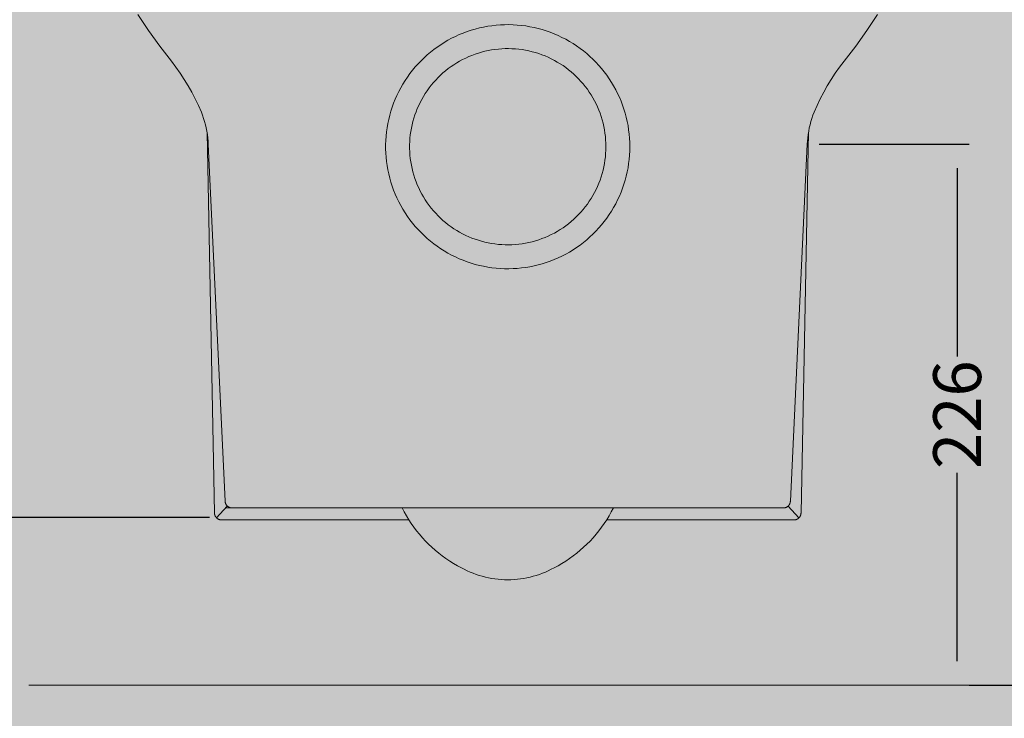
# Model space of a CAD drawing. Units: millimetres. Extents: x -68 to 10587, y -620 to 2561.
# Drawn here: x 144 to 555, y 50 to 342 of the extents above; entities that cross this region are included whole.
import ezdxf

# ---------------------------------------------------------------- set-up
doc = ezdxf.new("R2010")
doc.units = ezdxf.units.MM
doc.header["$MEASUREMENT"] = 0
doc.layers.add('Gruppo definitivo$cartiglio per stampa', color=7, linetype='Continuous', true_color=0xffffff)
for name, color, linetype, lineweight, true_color in [('Gruppo definitivo$Linee 1°piano', 7, 'Continuous', 25, 0x343d46), ('Gruppo definitivo$Linee 2° piano', 7, 'Continuous', 15, 0xa7adba), ('Gruppo definitivo$quote', 7, 'Continuous', 15, 0x4f5b66)]:
    doc.layers.add(name, color=color, linetype=linetype, lineweight=lineweight, true_color=true_color)
doc.styles.add('Felina SerifRegular', font='txt')
doc.dimstyles.new('Art Ceram_scheda tecnica', dxfattribs={"dimtxt": 20, "dimasz": 10, "dimexe": 5, "dimexo": 5, "dimgap": 2.5, "dimtad": 0, "dimtoh": 1, "dimdec": 0, "dimzin": 1, "dimdsep": 46, "dimtxsty": 'Felina SerifRegular', "dimcen": 5, "dimazin": 0, "dimtfac": 1, "dimtdec": 4, "dimtix": 1, "dimtmove": 1, "dimatfit": 3, "dimfxl": 0, "dimtolj": 1, "dimtzin": 1, "dimarcsym": 0})

# ---------------------------------------------------------------- blocks, each defined once
blk = doc.blocks.new('*D39')
at = {"layer": 'Defpoints', "color": 0}
for p in [(176.44, 483.68), (112.22, 133.68), (228, 133.68)]:
    blk.add_point(p, dxfattribs=at)
at = {"layer": 'Gruppo definitivo$quote', "color": 0, "lineweight": -2}
for p, q in [((171.44, 483.68), (107.22, 483.68)), ((112.22, 473.68), (112.22, 331.81)), ((112.22, 143.68), (112.22, 285.55)), ((223, 133.68), (107.22, 133.68))]:
    blk.add_line(p, q, dxfattribs=at)
at = {"layer": 'Gruppo definitivo$quote', "color": 0}
for points in [[(113.89, 473.68), (110.56, 473.68), (112.22, 483.68)], [(110.56, 143.68), (113.89, 143.68), (112.22, 133.68)]]:
    blk.add_solid(points, dxfattribs=at)
at = {"layer": 'Gruppo definitivo$quote', "color": 0, "lineweight": 0, "insert": (112.22, 308.68), "char_height": 20, "attachment_point": 5, "rotation": 90, "style": 'Felina SerifRegular'}
blk.add_mtext('\\A1;350', dxfattribs=at)
blk = doc.blocks.new('*D40')
at = {"layer": 'Defpoints', "color": 0}
for p in [(176.44, 483.68), (32.22, 63.68), (32.22, 63.68)]:
    blk.add_point(p, dxfattribs=at)
at = {"layer": 'Gruppo definitivo$quote', "color": 0, "lineweight": -2}
for p, q in [((171.44, 483.68), (27.22, 483.68)), ((32.22, 473.68), (32.22, 298.26)), ((32.22, 73.68), (32.22, 249.1)), ((27.22, 63.68), (27.22, 63.68))]:
    blk.add_line(p, q, dxfattribs=at)
at = {"layer": 'Gruppo definitivo$quote', "color": 0}
for points in [[(33.89, 473.68), (30.56, 473.68), (32.22, 483.68)], [(30.56, 73.68), (33.89, 73.68), (32.22, 63.68)]]:
    blk.add_solid(points, dxfattribs=at)
at = {"layer": 'Gruppo definitivo$quote', "color": 0, "lineweight": 0, "insert": (32.22, 273.68), "char_height": 20, "attachment_point": 5, "rotation": 90, "style": 'Felina SerifRegular'}
blk.add_mtext('\\A1;420', dxfattribs=at)
blk = doc.blocks.new('*D41')
at = {"layer": 'Defpoints', "color": 0}
for p in [(518.6, 388.68), (535.22, 63.68), (616.22, 63.68)]:
    blk.add_point(p, dxfattribs=at)
at = {"layer": 'Gruppo definitivo$quote', "color": 0, "lineweight": -2}
for p, q in [((523.6, 388.68), (621.22, 388.68)), ((616.22, 378.68), (616.22, 249)), ((616.22, 73.68), (616.22, 203.36)), ((540.22, 63.68), (621.22, 63.68))]:
    blk.add_line(p, q, dxfattribs=at)
at = {"layer": 'Gruppo definitivo$quote', "color": 0}
for points in [[(617.89, 378.68), (614.56, 378.68), (616.22, 388.68)], [(614.56, 73.68), (617.89, 73.68), (616.22, 63.68)]]:
    blk.add_solid(points, dxfattribs=at)
at = {"layer": 'Gruppo definitivo$quote', "color": 0, "lineweight": 0, "insert": (616.22, 226.18), "char_height": 20, "attachment_point": 5, "rotation": 90, "style": 'Felina SerifRegular'}
blk.add_mtext('\\A1;325', dxfattribs=at)
blk = doc.blocks.new('*D42')
at = {"layer": 'Defpoints', "color": 0}
for p in [(472.57, 289.68), (535.22, 63.68), (535.22, 63.68)]:
    blk.add_point(p, dxfattribs=at)
at = {"layer": 'Gruppo definitivo$quote', "color": 0, "lineweight": -2}
for p, q in [((477.57, 289.68), (540.22, 289.68)), ((535.22, 279.68), (535.22, 201.05)), ((535.22, 73.68), (535.22, 152.31)), ((540.22, 63.68), (540.22, 63.68))]:
    blk.add_line(p, q, dxfattribs=at)
at = {"layer": 'Gruppo definitivo$quote', "color": 0}
for points in [[(536.89, 279.68), (533.56, 279.68), (535.22, 289.68)], [(533.56, 73.68), (536.89, 73.68), (535.22, 63.68)]]:
    blk.add_solid(points, dxfattribs=at)
at = {"layer": 'Gruppo definitivo$quote', "color": 0, "lineweight": 0, "insert": (535.22, 176.68), "char_height": 20, "attachment_point": 5, "rotation": 90, "style": 'Felina SerifRegular'}
blk.add_mtext('\\A1;226', dxfattribs=at)
blk = doc.blocks.new('*D43')
at = {"layer": 'Defpoints', "color": 0}
for p in [(520.89, 423.68), (535.22, 63.68), (681.22, 63.68)]:
    blk.add_point(p, dxfattribs=at)
at = {"layer": 'Gruppo definitivo$quote', "color": 0, "lineweight": -2}
for p, q in [((525.89, 423.68), (686.22, 423.68)), ((681.22, 413.68), (681.22, 267.9)), ((681.22, 73.68), (681.22, 219.46)), ((540.22, 63.68), (686.22, 63.68))]:
    blk.add_line(p, q, dxfattribs=at)
at = {"layer": 'Gruppo definitivo$quote', "color": 0}
for points in [[(682.89, 413.68), (679.56, 413.68), (681.22, 423.68)], [(679.56, 73.68), (682.89, 73.68), (681.22, 63.68)]]:
    blk.add_solid(points, dxfattribs=at)
at = {"layer": 'Gruppo definitivo$quote', "color": 0, "lineweight": 0, "insert": (681.22, 243.68), "char_height": 20, "attachment_point": 5, "rotation": 90, "style": 'Felina SerifRegular'}
blk.add_mtext('\\A1;360', dxfattribs=at)

msp = doc.modelspace()

# ---------------------------------------------------------------- hatches: boundary and pattern name
at = {"layer": 'Gruppo definitivo$cartiglio per stampa'}
msp.add_hatch(color=256, dxfattribs=at).paths.add_polyline_path([(-67.74, -620.5), (1858.41, -620.5), (1858.41, 2039.43), (-67.74, 2039.43)], flags=0)

# ---------------------------------------------------------------- linework, layer by layer
at = {"layer": 'Gruppo definitivo$Linee 1°piano', "lineweight": 0}
for p, q in [((332.25, 337.35), (330.57, 336.79)), ((333.95, 337.85), (332.25, 337.35)), ((335.66, 338.29), (333.95, 337.85)), ((337.39, 338.67), (335.66, 338.29)), ((339.13, 338.99), (337.39, 338.67)), ((340.88, 339.25), (339.13, 338.99)), ((342.64, 339.45), (340.88, 339.25)), ((344.41, 339.59), (342.64, 339.45)), ((346.18, 339.66), (344.41, 339.59)), ((347.95, 339.68), (346.18, 339.66)), ((349.72, 339.63), (347.95, 339.68)), ((351.48, 339.52), (349.72, 339.63)), ((353.25, 339.36), (351.48, 339.52)), ((355, 339.13), (353.25, 339.36)), ((356.75, 338.84), (355, 339.13)), ((358.48, 338.48), (356.75, 338.84)), ((360.2, 338.07), (358.48, 338.48)), ((361.91, 337.6), (360.2, 338.07)), ((363.6, 337.07), (361.91, 337.6)), ((322.52, 333.14), (320.99, 332.25)), ((324.07, 333.98), (322.52, 333.14)), ((325.66, 334.77), (324.07, 333.98)), ((327.27, 335.5), (325.66, 334.77)), ((328.91, 336.17), (327.27, 335.5)), ((330.57, 336.79), (328.91, 336.17)), ((365.27, 336.49), (363.6, 337.07)), ((366.92, 335.84), (365.27, 336.49)), ((368.54, 335.14), (366.92, 335.84)), ((370.14, 334.38), (368.54, 335.14)), ((371.72, 333.57), (370.14, 334.38)), ((373.26, 332.7), (371.72, 333.57)), ((316.6, 329.25), (315.21, 328.16)), ((318.03, 330.3), (316.6, 329.25)), ((319.49, 331.3), (318.03, 330.3)), ((320.99, 332.25), (319.49, 331.3)), ((340.77, 329.12), (339.37, 328.87)), ((342.18, 329.33), (340.77, 329.12)), ((343.6, 329.49), (342.18, 329.33)), ((345.01, 329.6), (343.6, 329.49)), ((346.44, 329.67), (345.01, 329.6)), ((347.86, 329.68), (346.44, 329.67)), ((349.28, 329.64), (347.86, 329.68)), ((350.7, 329.55), (349.28, 329.64)), ((352.12, 329.42), (350.7, 329.55)), ((353.53, 329.23), (352.12, 329.42)), ((354.93, 329), (353.53, 329.23)), ((374.77, 331.78), (373.26, 332.7)), ((376.25, 330.81), (374.77, 331.78)), ((377.69, 329.78), (376.25, 330.81)), ((379.1, 328.71), (377.69, 329.78)), ((312.55, 325.82), (311.28, 324.59)), ((313.86, 327.01), (312.55, 325.82)), ((315.21, 328.16), (313.86, 327.01)), ((328.67, 325.1), (327.42, 324.42)), ((329.94, 325.73), (328.67, 325.1)), ((331.24, 326.32), (329.94, 325.73)), ((332.56, 326.86), (331.24, 326.32)), ((333.89, 327.35), (332.56, 326.86)), ((335.24, 327.8), (333.89, 327.35)), ((336.61, 328.2), (335.24, 327.8)), ((337.98, 328.56), (336.61, 328.2)), ((339.37, 328.87), (337.98, 328.56)), ((356.33, 328.72), (354.93, 329)), ((357.71, 328.39), (356.33, 328.72)), ((359.09, 328.01), (357.71, 328.39)), ((360.44, 327.58), (359.09, 328.01)), ((361.79, 327.11), (360.44, 327.58)), ((363.11, 326.59), (361.79, 327.11)), ((364.42, 326.03), (363.11, 326.59)), ((365.7, 325.42), (364.42, 326.03)), ((366.97, 324.76), (365.7, 325.42)), ((380.47, 327.59), (379.1, 328.71)), ((381.8, 326.42), (380.47, 327.59)), ((383.09, 325.21), (381.8, 326.42)), ((384.34, 323.95), (383.09, 325.21)), ((308.88, 321.99), (307.75, 320.63)), ((310.06, 323.31), (308.88, 321.99)), ((311.28, 324.59), (310.06, 323.31)), ((322.66, 321.3), (321.54, 320.42)), ((323.81, 322.14), (322.66, 321.3)), ((324.98, 322.94), (323.81, 322.14)), ((326.19, 323.7), (324.98, 322.94)), ((327.42, 324.42), (326.19, 323.7)), ((368.21, 324.07), (366.97, 324.76)), ((369.42, 323.33), (368.21, 324.07)), ((370.61, 322.55), (369.42, 323.33)), ((371.77, 321.72), (370.61, 322.55)), ((372.91, 320.86), (371.77, 321.72)), ((374.01, 319.96), (372.91, 320.86)), ((385.54, 322.65), (384.34, 323.95)), ((386.7, 321.31), (385.54, 322.65)), ((387.81, 319.93), (386.7, 321.31)), ((305.63, 317.79), (304.64, 316.32)), ((306.66, 319.23), (305.63, 317.79)), ((307.75, 320.63), (306.66, 319.23)), ((318.39, 317.54), (317.4, 316.52)), ((319.41, 318.54), (318.39, 317.54)), ((320.46, 319.5), (319.41, 318.54)), ((321.54, 320.42), (320.46, 319.5)), ((375.08, 319.02), (374.01, 319.96)), ((376.11, 318.05), (375.08, 319.02)), ((377.12, 317.04), (376.11, 318.05)), ((378.08, 315.99), (377.12, 317.04)), ((388.87, 318.51), (387.81, 319.93)), ((389.88, 317.06), (388.87, 318.51)), ((390.84, 315.57), (389.88, 317.06)), ((302.83, 313.28), (302, 311.71)), ((303.71, 314.82), (302.83, 313.28)), ((304.64, 316.32), (303.71, 314.82)), ((314.67, 313.24), (313.84, 312.08)), ((315.54, 314.36), (314.67, 313.24)), ((316.45, 315.46), (315.54, 314.36)), ((317.4, 316.52), (316.45, 315.46)), ((379.01, 314.91), (378.08, 315.99)), ((379.9, 313.8), (379.01, 314.91)), ((380.76, 312.66), (379.9, 313.8)), ((381.57, 311.5), (380.76, 312.66)), ((391.74, 314.05), (390.84, 315.57)), ((392.6, 312.5), (391.74, 314.05)), ((300.51, 308.5), (299.85, 306.86)), ((301.23, 310.12), (300.51, 308.5)), ((302, 311.71), (301.23, 310.12)), ((311.59, 308.46), (310.92, 307.2)), ((312.3, 309.69), (311.59, 308.46)), ((313.05, 310.9), (312.3, 309.69)), ((313.84, 312.08), (313.05, 310.9)), ((382.34, 310.3), (381.57, 311.5)), ((383.07, 309.08), (382.34, 310.3)), ((383.76, 307.83), (383.07, 309.08)), ((393.4, 310.92), (392.6, 312.5)), ((394.14, 309.32), (393.4, 310.92)), ((394.83, 307.68), (394.14, 309.32)), ((299.25, 305.2), (298.71, 303.51)), ((299.85, 306.86), (299.25, 305.2)), ((309.73, 304.62), (309.2, 303.3)), ((310.3, 305.92), (309.73, 304.62)), ((310.92, 307.2), (310.3, 305.92)), ((384.4, 306.56), (383.76, 307.83)), ((385, 305.27), (384.4, 306.56)), ((385.55, 303.96), (385, 305.27)), ((395.46, 306.03), (394.83, 307.68)), ((396.03, 304.36), (395.46, 306.03)), ((396.55, 302.66), (396.03, 304.36)), ((298.22, 301.81), (297.8, 300.09)), ((298.71, 303.51), (298.22, 301.81)), ((308.28, 300.6), (307.89, 299.23)), ((308.71, 301.96), (308.28, 300.6)), ((309.2, 303.3), (308.71, 301.96)), ((386.06, 302.63), (385.55, 303.96)), ((386.52, 301.28), (386.06, 302.63)), ((386.93, 299.92), (386.52, 301.28)), ((397.01, 300.95), (396.55, 302.66)), ((397.4, 299.23), (397.01, 300.95)), ((297.12, 296.61), (296.88, 294.86)), ((297.43, 298.36), (297.12, 296.61)), ((297.8, 300.09), (297.43, 298.36)), ((307.25, 296.46), (307, 295.06)), ((307.54, 297.85), (307.25, 296.46)), ((307.89, 299.23), (307.54, 297.85)), ((387.3, 298.54), (386.93, 299.92)), ((387.62, 297.16), (387.3, 298.54)), ((387.89, 295.76), (387.62, 297.16)), ((397.74, 297.49), (397.4, 299.23)), ((398.01, 295.74), (397.74, 297.49)), ((296.7, 293.1), (296.57, 291.33)), ((296.88, 294.86), (296.7, 293.1)), ((306.66, 292.23), (306.56, 290.81)), ((306.81, 293.65), (306.66, 292.23)), ((307, 295.06), (306.81, 293.65)), ((388.11, 294.35), (387.89, 295.76)), ((388.28, 292.94), (388.11, 294.35)), ((388.4, 291.52), (388.28, 292.94)), ((398.23, 293.98), (398.01, 295.74)), ((398.38, 292.22), (398.23, 293.98)), ((398.47, 290.45), (398.38, 292.22)), ((296.57, 291.33), (296.51, 289.56)), ((296.51, 289.56), (296.51, 287.79)), ((306.56, 290.81), (306.51, 289.39)), ((306.51, 289.39), (306.51, 287.97)), ((306.51, 287.97), (306.56, 286.55)), ((388.48, 290.1), (388.4, 291.52)), ((388.5, 288.68), (388.48, 290.1)), ((388.48, 287.26), (388.5, 288.68)), ((398.5, 288.68), (398.47, 290.45)), ((398.47, 286.91), (398.5, 288.68)), ((296.51, 287.79), (296.57, 286.03)), ((296.57, 286.03), (296.7, 284.26)), ((296.7, 284.26), (296.88, 282.5)), ((306.56, 286.55), (306.66, 285.13)), ((306.66, 285.13), (306.81, 283.71)), ((388.11, 283), (388.28, 284.42)), ((388.28, 284.42), (388.4, 285.84)), ((388.4, 285.84), (388.48, 287.26)), ((398.23, 283.38), (398.38, 285.14)), ((398.38, 285.14), (398.47, 286.91)), ((296.88, 282.5), (297.12, 280.75)), ((297.12, 280.75), (297.43, 279)), ((306.81, 283.71), (307, 282.3)), ((307, 282.3), (307.25, 280.9)), ((307.25, 280.9), (307.54, 279.51)), ((387.3, 278.81), (387.62, 280.2)), ((387.62, 280.2), (387.89, 281.6)), ((387.89, 281.6), (388.11, 283)), ((397.4, 278.13), (397.74, 279.87)), ((397.74, 279.87), (398.01, 281.62)), ((398.01, 281.62), (398.23, 283.38)), ((297.43, 279), (297.8, 277.27)), ((297.8, 277.27), (298.22, 275.55)), ((298.22, 275.55), (298.71, 273.85)), ((307.54, 279.51), (307.89, 278.13)), ((307.89, 278.13), (308.28, 276.76)), ((308.28, 276.76), (308.71, 275.4)), ((386.06, 274.73), (386.52, 276.08)), ((386.52, 276.08), (386.93, 277.44)), ((386.93, 277.44), (387.3, 278.81)), ((396.55, 274.7), (397.01, 276.41)), ((397.01, 276.41), (397.4, 278.13)), ((298.71, 273.85), (299.25, 272.16)), ((299.25, 272.16), (299.85, 270.5)), ((308.71, 275.4), (309.2, 274.06)), ((309.2, 274.06), (309.73, 272.74)), ((309.73, 272.74), (310.3, 271.44)), ((310.3, 271.44), (310.92, 270.16)), ((384.4, 270.8), (385, 272.09)), ((385, 272.09), (385.55, 273.4)), ((385.55, 273.4), (386.06, 274.73)), ((395.46, 271.33), (396.03, 273)), ((396.03, 273), (396.55, 274.7)), ((299.85, 270.5), (300.51, 268.86)), ((300.51, 268.86), (301.23, 267.24)), ((310.92, 270.16), (311.59, 268.9)), ((311.59, 268.9), (312.3, 267.67)), ((312.3, 267.67), (313.05, 266.46)), ((382.34, 267.06), (383.07, 268.28)), ((383.07, 268.28), (383.76, 269.53)), ((383.76, 269.53), (384.4, 270.8)), ((393.4, 266.44), (394.14, 268.04)), ((394.14, 268.04), (394.83, 269.68)), ((394.83, 269.68), (395.46, 271.33)), ((301.23, 267.24), (302, 265.64)), ((302, 265.64), (302.83, 264.08)), ((302.83, 264.08), (303.71, 262.54)), ((313.05, 266.46), (313.84, 265.28)), ((313.84, 265.28), (314.67, 264.12)), ((314.67, 264.12), (315.54, 263)), ((379.01, 262.45), (379.9, 263.56)), ((379.9, 263.56), (380.76, 264.7)), ((380.76, 264.7), (381.57, 265.86)), ((381.57, 265.86), (382.34, 267.06)), ((390.84, 261.79), (391.74, 263.31)), ((391.74, 263.31), (392.6, 264.86)), ((392.6, 264.86), (393.4, 266.44)), ((303.71, 262.54), (304.64, 261.04)), ((304.64, 261.04), (305.63, 259.57)), ((305.63, 259.57), (306.66, 258.13)), ((315.54, 263), (316.45, 261.9)), ((316.45, 261.9), (317.4, 260.84)), ((317.4, 260.84), (318.39, 259.81)), ((318.39, 259.81), (319.41, 258.82)), ((375.08, 258.34), (376.11, 259.31)), ((376.11, 259.31), (377.12, 260.32)), ((377.12, 260.32), (378.08, 261.37)), ((378.08, 261.37), (379.01, 262.45)), ((388.87, 258.85), (389.88, 260.3)), ((389.88, 260.3), (390.84, 261.79)), ((306.66, 258.13), (307.75, 256.73)), ((307.75, 256.73), (308.88, 255.37)), ((308.88, 255.37), (310.06, 254.05)), ((319.41, 258.82), (320.46, 257.86)), ((320.46, 257.86), (321.54, 256.94)), ((321.54, 256.94), (322.66, 256.06)), ((322.66, 256.06), (323.81, 255.22)), ((323.81, 255.22), (324.98, 254.42)), ((370.61, 254.81), (371.77, 255.64)), ((371.77, 255.64), (372.91, 256.5)), ((372.91, 256.5), (374.01, 257.4)), ((374.01, 257.4), (375.08, 258.34)), ((385.54, 254.71), (386.7, 256.05)), ((386.7, 256.05), (387.81, 257.43)), ((387.81, 257.43), (388.87, 258.85)), ((310.06, 254.05), (311.28, 252.77)), ((311.28, 252.77), (312.55, 251.54)), ((312.55, 251.54), (313.86, 250.35)), ((324.98, 254.42), (326.19, 253.66)), ((326.19, 253.66), (327.42, 252.94)), ((327.42, 252.94), (328.67, 252.26)), ((328.67, 252.26), (329.94, 251.63)), ((329.94, 251.63), (331.24, 251.04)), ((331.24, 251.04), (332.56, 250.5)), ((363.11, 250.77), (364.42, 251.33)), ((364.42, 251.33), (365.7, 251.94)), ((365.7, 251.94), (366.97, 252.59)), ((366.97, 252.59), (368.21, 253.29)), ((368.21, 253.29), (369.42, 254.03)), ((369.42, 254.03), (370.61, 254.81)), ((380.47, 249.77), (381.8, 250.94)), ((381.8, 250.94), (383.09, 252.15)), ((383.09, 252.15), (384.34, 253.41)), ((384.34, 253.41), (385.54, 254.71)), ((313.86, 250.35), (315.21, 249.2)), ((315.21, 249.2), (316.6, 248.11)), ((316.6, 248.11), (318.03, 247.06)), ((318.03, 247.06), (319.49, 246.06)), ((332.56, 250.5), (333.89, 250.01)), ((333.89, 250.01), (335.24, 249.56)), ((335.24, 249.56), (336.61, 249.15)), ((336.61, 249.15), (337.98, 248.8)), ((337.98, 248.8), (339.37, 248.49)), ((339.37, 248.49), (340.77, 248.24)), ((340.77, 248.24), (342.18, 248.03)), ((342.18, 248.03), (343.6, 247.87)), ((343.6, 247.87), (345.01, 247.76)), ((345.01, 247.76), (346.44, 247.69)), ((346.44, 247.69), (347.86, 247.68)), ((347.86, 247.68), (349.28, 247.72)), ((349.28, 247.72), (350.7, 247.8)), ((350.7, 247.8), (352.12, 247.94)), ((352.12, 247.94), (353.53, 248.13)), ((353.53, 248.13), (354.93, 248.36)), ((354.93, 248.36), (356.33, 248.64)), ((356.33, 248.64), (357.71, 248.97)), ((357.71, 248.97), (359.09, 249.35)), ((359.09, 249.35), (360.44, 249.78)), ((360.44, 249.78), (361.79, 250.25)), ((361.79, 250.25), (363.11, 250.77)), ((376.25, 246.55), (377.69, 247.58)), ((377.69, 247.58), (379.1, 248.65)), ((379.1, 248.65), (380.47, 249.77)), ((319.49, 246.06), (320.99, 245.11)), ((320.99, 245.11), (322.52, 244.22)), ((322.52, 244.22), (324.07, 243.38)), ((324.07, 243.38), (325.66, 242.59)), ((368.54, 242.22), (370.14, 242.98)), ((370.14, 242.98), (371.72, 243.79)), ((371.72, 243.79), (373.26, 244.66)), ((373.26, 244.66), (374.77, 245.58)), ((374.77, 245.58), (376.25, 246.55)), ((325.66, 242.59), (327.27, 241.86)), ((327.27, 241.86), (328.91, 241.19)), ((328.91, 241.19), (330.57, 240.57)), ((330.57, 240.57), (332.25, 240.01)), ((332.25, 240.01), (333.95, 239.51)), ((333.95, 239.51), (335.66, 239.07)), ((335.66, 239.07), (337.39, 238.69)), ((337.39, 238.69), (339.13, 238.37)), ((356.75, 238.52), (358.48, 238.88)), ((358.48, 238.88), (360.2, 239.29)), ((360.2, 239.29), (361.91, 239.76)), ((361.91, 239.76), (363.6, 240.29)), ((363.6, 240.29), (365.27, 240.87)), ((365.27, 240.87), (366.92, 241.52)), ((366.92, 241.52), (368.54, 242.22)), ((339.13, 238.37), (340.88, 238.11)), ((340.88, 238.11), (342.64, 237.91)), ((342.64, 237.91), (344.41, 237.77)), ((344.41, 237.77), (346.18, 237.7)), ((346.18, 237.7), (347.95, 237.68)), ((347.95, 237.68), (349.72, 237.73)), ((349.72, 237.73), (351.48, 237.84)), ((351.48, 237.84), (353.25, 238)), ((353.25, 238), (355, 238.23)), ((355, 238.23), (356.75, 238.52))]:
    msp.add_line(p, q, dxfattribs=at)
at = {"layer": 'Gruppo definitivo$Linee 2° piano', "lineweight": 0}
for p, q in [((193.06, 343.91), (197.49, 337.24)), ((497.51, 337.24), (501.95, 343.91)), ((197.49, 337.24), (202.15, 330.72)), ((492.86, 330.72), (497.51, 337.24)), ((202.15, 330.72), (207.02, 324.36)), ((487.99, 324.36), (492.86, 330.72)), ((208.9, 321.9), (207.02, 324.36)), ((210.7, 319.38), (208.9, 321.9)), ((486.11, 321.9), (484.31, 319.38)), ((487.99, 324.36), (486.11, 321.9)), ((212.41, 316.8), (210.7, 319.38)), ((214.02, 314.16), (212.41, 316.8)), ((482.6, 316.8), (480.98, 314.16)), ((484.31, 319.38), (482.6, 316.8)), ((215.55, 311.47), (214.02, 314.16)), ((480.98, 314.16), (479.46, 311.47)), ((216.98, 308.72), (215.55, 311.47)), ((218.31, 305.93), (216.98, 308.72)), ((478.03, 308.72), (476.7, 305.93)), ((479.46, 311.47), (478.03, 308.72)), ((219.54, 303.09), (218.31, 305.93)), ((476.7, 305.93), (475.46, 303.09)), ((220.03, 301.8), (219.54, 303.09)), ((220.47, 300.5), (220.03, 301.8)), ((220.87, 299.18), (220.47, 300.5)), ((474.54, 300.5), (474.14, 299.18)), ((474.98, 301.8), (474.54, 300.5)), ((475.46, 303.09), (474.98, 301.8)), ((221.23, 297.85), (220.87, 299.18)), ((221.54, 296.5), (221.23, 297.85)), ((221.81, 295.15), (221.54, 296.5)), ((473.47, 296.5), (473.2, 295.15)), ((473.78, 297.85), (473.47, 296.5)), ((474.14, 299.18), (473.78, 297.85)), ((222.03, 293.79), (221.81, 295.15)), ((225, 135.62), (221.91, 294.59)), ((222.21, 292.43), (222.03, 293.79)), ((222.35, 291.05), (222.21, 292.43)), ((470, 135.62), (473.1, 294.59)), ((472.79, 292.43), (472.66, 291.05)), ((472.97, 293.79), (472.79, 292.43)), ((473.2, 295.15), (472.97, 293.79)), ((222.44, 289.68), (222.35, 291.05)), ((229.44, 140.54), (222.44, 289.68)), ((465.57, 140.54), (472.57, 289.68)), ((472.66, 291.05), (472.57, 289.68)), ((229.44, 140.54), (229.45, 140.44)), ((229.45, 140.44), (229.46, 140.34)), ((229.46, 140.34), (229.47, 140.23)), ((229.47, 140.23), (229.49, 140.13)), ((229.49, 140.13), (229.51, 140.03)), ((229.51, 140.03), (229.53, 139.93)), ((229.53, 139.93), (229.56, 139.83)), ((229.56, 139.83), (229.59, 139.73)), ((465.41, 139.73), (465.44, 139.83)), ((465.44, 139.83), (465.47, 139.93)), ((465.47, 139.93), (465.5, 140.03)), ((465.5, 140.03), (465.52, 140.13)), ((465.52, 140.13), (465.53, 140.23)), ((465.53, 140.23), (465.55, 140.34)), ((465.55, 140.34), (465.56, 140.44)), ((465.56, 140.44), (465.57, 140.54)), ((225.9, 133.54), (230.37, 138.51)), ((229.59, 139.73), (229.63, 139.63)), ((229.62, 137.68), (462.57, 137.68)), ((229.63, 139.63), (229.67, 139.53)), ((229.67, 139.53), (229.71, 139.44)), ((229.71, 139.44), (229.75, 139.34)), ((229.75, 139.34), (229.8, 139.25)), ((229.8, 139.25), (229.85, 139.16)), ((229.85, 139.16), (229.91, 139.07)), ((229.91, 139.07), (229.96, 138.99)), ((229.96, 138.99), (230.02, 138.9)), ((230.02, 138.9), (230.09, 138.82)), ((230.09, 138.82), (230.15, 138.74)), ((230.15, 138.74), (230.22, 138.66)), ((230.22, 138.66), (230.29, 138.58)), ((230.29, 138.58), (230.37, 138.51)), ((230.37, 138.51), (230.44, 138.44)), ((230.44, 138.44), (230.52, 138.37)), ((230.52, 138.37), (230.6, 138.31)), ((230.6, 138.31), (230.69, 138.24)), ((230.69, 138.24), (230.77, 138.19)), ((230.77, 138.19), (230.86, 138.13)), ((230.86, 138.13), (230.95, 138.08)), ((230.95, 138.08), (231.04, 138.03)), ((231.04, 138.03), (231.13, 137.98)), ((231.13, 137.98), (231.23, 137.94)), ((231.23, 137.94), (231.32, 137.9)), ((231.32, 137.9), (231.42, 137.86)), ((231.42, 137.86), (231.52, 137.82)), ((231.52, 137.82), (231.62, 137.79)), ((231.62, 137.79), (231.72, 137.77)), ((231.72, 137.77), (231.82, 137.74)), ((231.82, 137.74), (231.92, 137.72)), ((231.92, 137.72), (232.02, 137.71)), ((232.02, 137.71), (232.13, 137.7)), ((232.13, 137.7), (232.23, 137.69)), ((232.23, 137.69), (232.33, 137.68)), ((232.33, 137.68), (232.44, 137.68)), ((303.4, 137.68), (304.27, 136.01)), ((304.27, 136.01), (305.19, 134.37)), ((389.81, 134.37), (390.74, 136.01)), ((390.74, 136.01), (391.61, 137.68)), ((462.57, 137.68), (462.67, 137.68)), ((462.67, 137.68), (462.78, 137.69)), ((462.78, 137.69), (462.88, 137.7)), ((462.88, 137.7), (462.98, 137.71)), ((462.98, 137.71), (463.09, 137.72)), ((463.09, 137.72), (463.19, 137.74)), ((463.19, 137.74), (463.29, 137.77)), ((463.29, 137.77), (463.39, 137.79)), ((463.39, 137.79), (463.49, 137.82)), ((463.49, 137.82), (463.59, 137.86)), ((463.59, 137.86), (463.68, 137.9)), ((463.68, 137.9), (463.78, 137.94)), ((463.78, 137.94), (463.87, 137.98)), ((463.87, 137.98), (463.97, 138.03)), ((463.97, 138.03), (464.06, 138.08)), ((464.06, 138.08), (464.15, 138.13)), ((464.15, 138.13), (464.24, 138.19)), ((464.24, 138.19), (464.32, 138.24)), ((464.32, 138.24), (464.4, 138.31)), ((464.4, 138.31), (464.49, 138.37)), ((464.49, 138.37), (464.56, 138.44)), ((464.56, 138.44), (464.64, 138.51)), ((464.64, 138.51), (464.71, 138.58)), ((464.64, 138.51), (469.1, 133.54)), ((464.71, 138.58), (464.79, 138.66)), ((464.79, 138.66), (464.85, 138.74)), ((464.85, 138.74), (464.92, 138.82)), ((464.92, 138.82), (464.98, 138.9)), ((464.98, 138.9), (465.04, 138.99)), ((465.04, 138.99), (465.1, 139.07)), ((465.1, 139.07), (465.16, 139.16)), ((465.16, 139.16), (465.21, 139.25)), ((465.21, 139.25), (465.25, 139.34)), ((465.25, 139.34), (465.3, 139.44)), ((465.3, 139.44), (465.34, 139.53)), ((465.34, 139.53), (465.38, 139.63)), ((465.38, 139.63), (465.41, 139.73)), ((225, 135.62), (225.01, 135.52)), ((225.01, 135.52), (225.01, 135.42)), ((225.01, 135.42), (225.03, 135.31)), ((225.03, 135.31), (225.04, 135.21)), ((225.04, 135.21), (225.06, 135.11)), ((225.06, 135.11), (225.08, 135.01)), ((225.08, 135.01), (225.1, 134.91)), ((225.1, 134.91), (225.13, 134.81)), ((225.13, 134.81), (225.16, 134.71)), ((225.16, 134.71), (225.2, 134.61)), ((225.2, 134.61), (225.24, 134.52)), ((225.24, 134.52), (225.28, 134.42)), ((225.28, 134.42), (225.32, 134.33)), ((225.32, 134.33), (225.37, 134.24)), ((225.37, 134.24), (225.42, 134.15)), ((225.42, 134.15), (225.48, 134.06)), ((225.48, 134.06), (225.54, 133.97)), ((225.54, 133.97), (225.6, 133.89)), ((225.6, 133.89), (225.66, 133.81)), ((225.66, 133.81), (225.73, 133.73)), ((225.73, 133.73), (225.79, 133.65)), ((225.79, 133.65), (225.87, 133.57)), ((225.87, 133.57), (225.94, 133.5)), ((225.94, 133.5), (226.02, 133.43)), ((226.02, 133.43), (226.09, 133.37)), ((226.09, 133.37), (226.18, 133.3)), ((226.18, 133.3), (226.26, 133.24)), ((226.26, 133.24), (226.34, 133.18)), ((226.34, 133.18), (226.43, 133.12)), ((226.43, 133.12), (226.52, 133.07)), ((226.52, 133.07), (226.61, 133.02)), ((226.61, 133.02), (226.7, 132.98)), ((226.7, 132.98), (226.8, 132.93)), ((226.8, 132.93), (226.89, 132.89)), ((226.89, 132.89), (226.99, 132.86)), ((226.99, 132.86), (227.09, 132.82)), ((227.09, 132.82), (227.19, 132.79)), ((227.19, 132.79), (227.29, 132.77)), ((227.29, 132.77), (227.39, 132.74)), ((227.39, 132.74), (227.49, 132.72)), ((227.49, 132.72), (227.59, 132.71)), ((227.59, 132.71), (227.69, 132.7)), ((227.69, 132.7), (227.8, 132.69)), ((227.8, 132.69), (227.9, 132.68)), ((227.9, 132.68), (228, 132.68)), ((306.23, 132.68), (228, 132.68)), ((305.19, 134.37), (306.17, 132.76)), ((306.17, 132.76), (307.21, 131.19)), ((387.8, 131.19), (388.83, 132.76)), ((388.78, 132.68), (467, 132.68)), ((388.83, 132.76), (389.81, 134.37)), ((467, 132.68), (467.11, 132.68)), ((467.11, 132.68), (467.21, 132.69)), ((467.21, 132.69), (467.31, 132.7)), ((467.31, 132.7), (467.42, 132.71)), ((467.42, 132.71), (467.52, 132.72)), ((467.52, 132.72), (467.62, 132.74)), ((467.62, 132.74), (467.72, 132.77)), ((467.72, 132.77), (467.82, 132.79)), ((467.82, 132.79), (467.92, 132.82)), ((467.92, 132.82), (468.02, 132.86)), ((468.02, 132.86), (468.11, 132.89)), ((468.11, 132.89), (468.21, 132.93)), ((468.21, 132.93), (468.3, 132.98)), ((468.3, 132.98), (468.4, 133.02)), ((468.4, 133.02), (468.49, 133.07)), ((468.49, 133.07), (468.58, 133.12)), ((468.58, 133.12), (468.66, 133.18)), ((468.66, 133.18), (468.75, 133.24)), ((468.75, 133.24), (468.83, 133.3)), ((468.83, 133.3), (468.91, 133.37)), ((468.91, 133.37), (468.99, 133.43)), ((468.99, 133.43), (469.07, 133.5)), ((469.07, 133.5), (469.14, 133.57)), ((469.14, 133.57), (469.21, 133.65)), ((469.21, 133.65), (469.28, 133.73)), ((469.28, 133.73), (469.35, 133.81)), ((469.35, 133.81), (469.41, 133.89)), ((469.41, 133.89), (469.47, 133.97)), ((469.47, 133.97), (469.53, 134.06)), ((469.53, 134.06), (469.58, 134.15)), ((469.58, 134.15), (469.63, 134.24)), ((469.63, 134.24), (469.68, 134.33)), ((469.68, 134.33), (469.73, 134.42)), ((469.73, 134.42), (469.77, 134.52)), ((469.77, 134.52), (469.81, 134.61)), ((469.81, 134.61), (469.84, 134.71)), ((469.84, 134.71), (469.87, 134.81)), ((469.87, 134.81), (469.9, 134.91)), ((469.9, 134.91), (469.93, 135.01)), ((469.93, 135.01), (469.95, 135.11)), ((469.95, 135.11), (469.97, 135.21)), ((469.97, 135.21), (469.98, 135.31)), ((469.98, 135.31), (469.99, 135.42)), ((469.99, 135.42), (470, 135.52)), ((470, 135.52), (470, 135.62)), ((307.21, 131.19), (308.29, 129.65)), ((308.29, 129.65), (309.43, 128.15)), ((309.43, 128.15), (310.61, 126.68)), ((384.39, 126.68), (385.58, 128.15)), ((385.58, 128.15), (386.71, 129.65)), ((386.71, 129.65), (387.8, 131.19)), ((310.61, 126.68), (311.85, 125.26)), ((311.85, 125.26), (313.13, 123.88)), ((313.13, 123.88), (314.45, 122.54)), ((380.55, 122.54), (381.88, 123.88)), ((381.88, 123.88), (383.16, 125.26)), ((383.16, 125.26), (384.39, 126.68)), ((314.45, 122.54), (315.82, 121.25)), ((315.82, 121.25), (317.23, 120)), ((317.23, 120), (318.69, 118.8)), ((376.32, 118.8), (377.77, 120)), ((377.77, 120), (379.18, 121.25)), ((379.18, 121.25), (380.55, 122.54)), ((318.69, 118.8), (320.18, 117.65)), ((320.18, 117.65), (321.71, 116.56)), ((321.71, 116.56), (323.27, 115.51)), ((323.27, 115.51), (324.87, 114.51)), ((370.13, 114.51), (371.73, 115.51)), ((371.73, 115.51), (373.3, 116.56)), ((373.3, 116.56), (374.83, 117.65)), ((374.83, 117.65), (376.32, 118.8)), ((324.87, 114.51), (326.5, 113.57)), ((326.5, 113.57), (328.17, 112.69)), ((328.17, 112.69), (329.35, 112.05)), ((329.35, 112.05), (330.56, 111.46)), ((330.56, 111.46), (331.79, 110.91)), ((363.22, 110.91), (364.44, 111.46)), ((364.44, 111.46), (365.65, 112.05)), ((365.65, 112.05), (366.84, 112.69)), ((366.84, 112.69), (368.5, 113.57)), ((368.5, 113.57), (370.13, 114.51)), ((331.79, 110.91), (333.04, 110.4)), ((333.04, 110.4), (334.3, 109.93)), ((334.3, 109.93), (335.57, 109.51)), ((335.57, 109.51), (336.87, 109.13)), ((336.87, 109.13), (338.17, 108.79)), ((338.17, 108.79), (339.48, 108.5)), ((339.48, 108.5), (340.81, 108.25)), ((340.81, 108.25), (342.14, 108.04)), ((342.14, 108.04), (343.47, 107.88)), ((343.47, 107.88), (344.81, 107.77)), ((344.81, 107.77), (346.16, 107.7)), ((346.16, 107.7), (347.5, 107.68)), ((347.5, 107.68), (348.85, 107.7)), ((348.85, 107.7), (350.19, 107.77)), ((350.19, 107.77), (351.53, 107.88)), ((351.53, 107.88), (352.87, 108.04)), ((352.87, 108.04), (354.2, 108.25)), ((354.2, 108.25), (355.52, 108.5)), ((355.52, 108.5), (356.84, 108.79)), ((356.84, 108.79), (358.14, 109.13)), ((358.14, 109.13), (359.43, 109.51)), ((359.43, 109.51), (360.71, 109.93)), ((360.71, 109.93), (361.97, 110.4)), ((361.97, 110.4), (363.22, 110.91)), ((347.5, 63.68), (147.5, 63.68)), ((347.5, 63.68), (547.5, 63.68))]:
    msp.add_line(p, q, dxfattribs=at)

# ---------------------------------------------------------------- dimensions: what is measured, and where the dimension line sits
at = {"layer": 'Gruppo definitivo$quote', "lineweight": 0}
for base, p1, p2, picture, middle in [((32.22, 63.68), (176.44, 483.68), (32.22, 63.68), '*D40', (32.22, 273.68)), ((112.22, 133.68), (176.44, 483.68), (228, 133.68), '*D39', (112.22, 308.68)), ((681.22, 63.68), (520.89, 423.68), (535.22, 63.68), '*D43', (681.22, 243.68)), ((616.22, 63.68), (518.6, 388.68), (535.22, 63.68), '*D41', (616.22, 226.18)), ((535.22, 63.68), (472.57, 289.68), (535.22, 63.68), '*D42', (535.22, 176.68))]:
    dim = msp.add_linear_dim(base=base, p1=p1, p2=p2, angle=90, dimstyle='Art Ceram_scheda tecnica', dxfattribs=at)
    dim.commit()
    dim.dimension.update_dxf_attribs({"geometry": picture, "text_midpoint": middle})

doc.saveas('drawing.dxf')
